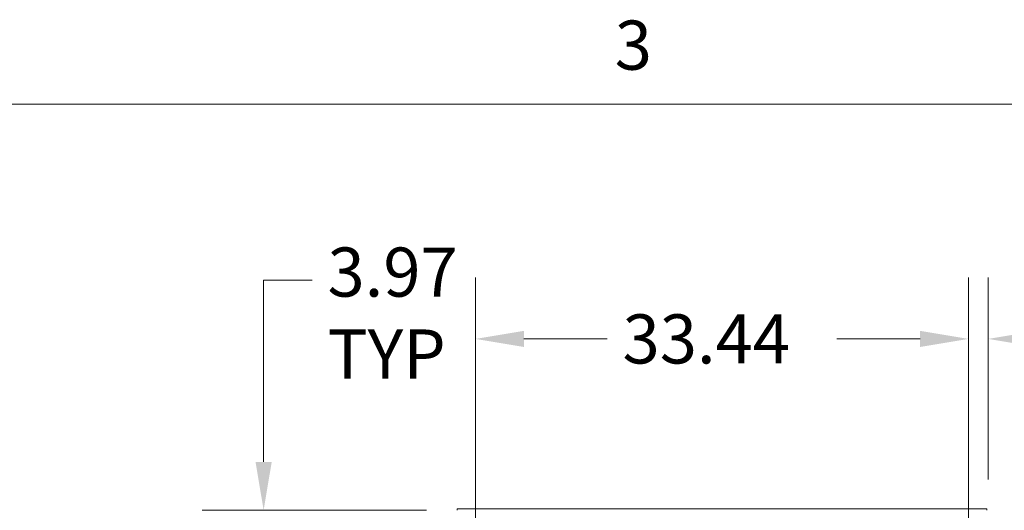
# Model space of a CAD drawing. Units: inches. Extents: x 4 to 562, y 12 to 354.
# Drawn here: x 195 to 261, y 318 to 352 of the extents above; entities that cross this region are included whole.
import ezdxf

# ---------------------------------------------------------------- set-up
doc = ezdxf.new("R2010")
doc.units = ezdxf.units.IN
doc.header["$LTSCALE"] = 33.333333
doc.header["$MEASUREMENT"] = 0
doc.layers.get('0').update_dxf_attribs({"lineweight": 0})
for name, color, linetype, lineweight in [('Border (ANSI)', 7, 'Continuous', 5), ('Dimension (ANSI)', 7, 'Continuous', 5), ('Visible (ANSI)', 7, 'Continuous', 5)]:
    doc.layers.add(name, color=color, linetype=linetype, lineweight=lineweight)
doc.styles.add('Note Text (ANSI)', font='RomanS.shx')
doc.styles.add('ROMANS', font='romans.shx')
doc.dimstyles.new('Default (ANSI)', dxfattribs={"dimscale": 33.333333, "dimtxt": 0.1, "dimasz": 0.098425, "dimexe": 0.125, "dimexo": 0.0625, "dimgap": 0.031496, "dimtad": 0, "dimtih": 1, "dimtoh": 1, "dimrnd": 1e-08, "dimzin": 0, "dimdsep": 46, "dimtxsty": 'ROMANS', "dimcen": 0.09, "dimdle": 0.393701, "dimclrd": 256, "dimclre": 256, "dimclrt": 256, "dimadec": 0, "dimazin": 0, "dimtfac": 1, "dimtofl": 0, "dimtmove": 0, "dimatfit": 3, "dimfxl": 1, "dimtolj": 1, "dimtzin": 0, "dimlwd": -1, "dimlwe": -1, "dimarcsym": 0})

# ---------------------------------------------------------------- blocks, each defined once
blk = doc.blocks.new('Borders Default Border')
at = {"layer": 'Border (ANSI)', "flags": 128}
blk.add_lwpolyline([(0.38, 0.62), (0.38, 10.38), (16.62, 10.38), (16.62, 0.62), (0.38, 0.62)], dxfattribs=at)
at = {"layer": 'Border (ANSI)', "insert": (7.0491, 10.419), "char_height": 0.1, "attachment_point": 7, "style": 'Note Text (ANSI)'}
blk.add_mtext('3', dxfattribs=at)
blk = doc.blocks.new('*D9')
at = {"layer": 'Defpoints', "color": 0, "transparency": 16777216}
for p in [(211.154, 318.443), (224.277, 318.443), (224.497, 314.474)]:
    blk.add_point(p, dxfattribs=at)
at = {"layer": 'Dimension (ANSI)', "transparency": 16777216}
for p, q in [((214.435, 334.053), (211.154, 334.053)), ((211.154, 334.053), (211.154, 325.004)), ((211.154, 321.723), (211.154, 325.004)), ((222.194, 318.443), (206.987, 318.443)), ((222.414, 314.474), (206.987, 314.474)), ((211.154, 311.193), (211.154, 307.912))]:
    blk.add_line(p, q, dxfattribs=at)
for points in [[(210.607, 321.723), (211.701, 321.723), (211.154, 318.443)], [(210.607, 311.193), (211.701, 311.193), (211.154, 314.474)]]:
    blk.add_solid(points, dxfattribs=at)
at = {"layer": 'Dimension (ANSI)', "transparency": 16777216, "insert": (215.485, 336.275), "char_height": 3.3333, "attachment_point": 1, "style": 'ROMANS'}
blk.add_mtext('\\A1;3.97\\PTYP', dxfattribs=at)
blk = doc.blocks.new('*D37')
at = {"layer": 'Defpoints', "color": 0, "transparency": 16777216}
for p in [(225.527, 330.073), (225.527, 315.034), (258.965, 315.034)]:
    blk.add_point(p, dxfattribs=at)
at = {"layer": 'Dimension (ANSI)', "transparency": 16777216}
for p, q in [((225.527, 317.117), (225.527, 334.24)), ((258.965, 317.117), (258.965, 334.24)), ((228.808, 330.073), (234.45, 330.073)), ((255.684, 330.073), (250.042, 330.073))]:
    blk.add_line(p, q, dxfattribs=at)
for points in [[(228.808, 330.62), (228.808, 329.526), (225.527, 330.073)], [(255.684, 330.62), (255.684, 329.526), (258.965, 330.073)]]:
    blk.add_solid(points, dxfattribs=at)
at = {"layer": 'Dimension (ANSI)', "transparency": 16777216, "insert": (235.5, 331.74), "char_height": 3.3333, "attachment_point": 1, "style": 'ROMANS'}
blk.add_mtext('\\A1;33.44', dxfattribs=at)
blk = doc.blocks.new('*D38')
at = {"layer": 'Defpoints', "color": 0, "transparency": 16777216}
for p in [(260.309, 330.073), (260.309, 318.443), (258.965, 315.034)]:
    blk.add_point(p, dxfattribs=at)
at = {"layer": 'Dimension (ANSI)', "transparency": 16777216}
for p, q in [((258.965, 317.117), (258.965, 334.24)), ((260.309, 320.526), (260.309, 334.24)), ((255.684, 330.073), (252.403, 330.073)), ((263.59, 330.073), (268.485, 330.073))]:
    blk.add_line(p, q, dxfattribs=at)
for points in [[(255.684, 330.62), (255.684, 329.526), (258.965, 330.073)], [(263.59, 330.62), (263.59, 329.526), (260.309, 330.073)]]:
    blk.add_solid(points, dxfattribs=at)
at = {"layer": 'Dimension (ANSI)', "transparency": 16777216, "insert": (269.535, 331.74), "char_height": 3.3333, "attachment_point": 1, "style": 'ROMANS'}
blk.add_mtext('\\A1;1.34', dxfattribs=at)

msp = doc.modelspace()

# ---------------------------------------------------------------- linework, layer by layer
at = {"layer": 'Visible (ANSI)'}
for p, q in [((224.2774, 318.5362), (224.2774, 318.4425)), ((224.2774, 318.5362), (260.215, 318.5362)), ((260.215, 318.5362), (260.215, 318.4425))]:
    msp.add_line(p, q, dxfattribs=at)

# ---------------------------------------------------------------- block references
at = {"xscale": 33.33333333333334, "yscale": 33.33333333333334, "zscale": 33.33333333333334}
msp.add_blockref('Borders Default Border', (0, 0), dxfattribs=at)

# ---------------------------------------------------------------- dimensions: what is measured, and where the dimension line sits
at = {"layer": 'Dimension (ANSI)'}
dim = msp.add_linear_dim(base=(211.1541, 318.4425), p1=(224.4974, 314.4737), p2=(224.2774, 318.4425), angle=90, text='<>\\PTYP', dimstyle='Default (ANSI)', override={"dimdec": 2, "dimtp": 0, "dimtm": 0, "dimtdec": 2, "dimtmove": 1, "dimatfit": 1, "dimtvp": -0.25}, dxfattribs=at)
dim.commit()
dim.dimension.update_dxf_attribs({"geometry": '*D9', "text_midpoint": (211.4612, 334.0526), "dimtype": 160})
for base, p2, picture, middle in [((225.5274, 330.0731), (225.5274, 315.0337), '*D37', (242.2462, 330.0731)), ((260.3087, 330.0731), (260.3087, 318.4425), '*D38', (274.4555, 330.0731))]:
    dim = msp.add_linear_dim(base=base, p1=(258.965, 315.0337), p2=p2, angle=180, dimstyle='Default (ANSI)', override={"dimtih": 0, "dimtoh": 0, "dimdec": 2, "dimtp": 0, "dimtm": 0, "dimtdec": 2, "dimatfit": 1}, dxfattribs=at)
    dim.commit()
    dim.dimension.update_dxf_attribs({"geometry": picture, "text_midpoint": middle, "dimtype": 160})

doc.saveas('drawing.dxf')
